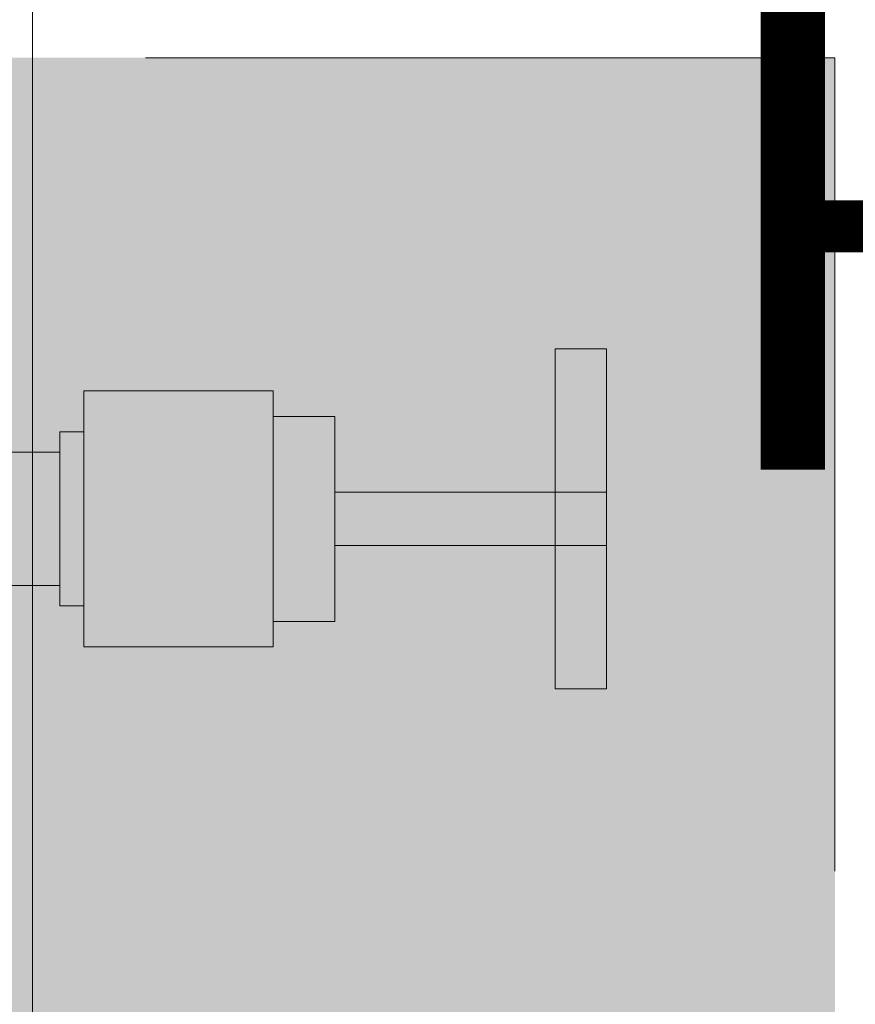
# Model space of a CAD drawing. Units: millimetres. Extents: x 0 to 84.1, y 0 to 59.4.
# Drawn here: x 24.6 to 25, y 50.5 to 50.9 of the extents above; entities that cross this region are included whole.
import ezdxf

# ---------------------------------------------------------------- set-up
doc = ezdxf.new("R2010")
doc.units = ezdxf.units.MM
doc.header["$MEASUREMENT"] = 0
doc.linetypes.add('HIDDEN2', pattern=[0.47625, 0.3175, -0.15875])
for name, color, linetype, lineweight in [('AF-Registro', 7, 'Continuous', 18), ('ARQ', 8, 'Continuous', 9), ('DI-Detalhes', 1, 'HIDDEN2', 9), ('Hachuras', 253, 'Continuous', 0), ('Textos', 7, 'Continuous', 9)]:
    doc.layers.add(name, color=color, linetype=linetype, lineweight=lineweight)
doc.styles.add('Arial', font='arial.ttf')

msp = doc.modelspace()

# ---------------------------------------------------------------- hatches: boundary and pattern name
at = {"layer": 'AF-Registro', "linetype": 'Continuous'}
for points in [[(24.85614, 50.80399), (24.83614, 50.80399), (24.83614, 50.74799), (24.85614, 50.74799)], [(24.65214, 50.78579), (24.65214, 50.78099), (24.65214, 50.77299), (24.72614, 50.78099), (24.72614, 50.78579), (24.72614, 50.78759), (24.65214, 50.78759)], [(24.72614, 50.78099), (24.69469, 50.77759), (24.65214, 50.77299), (24.65214, 50.77159), (24.65214, 50.76259), (24.71618, 50.77159), (24.72614, 50.77299), (24.72614, 50.77759)], [(24.72614, 50.77619), (24.72614, 50.77219), (24.72614, 50.76579), (24.72614, 50.75759), (24.72614, 50.74799), (24.72614, 50.73759), (24.72614, 50.72719), (24.72614, 50.71759), (24.72614, 50.70939), (24.72614, 50.70299), (24.72614, 50.69899), (24.72614, 50.69759), (24.75014, 50.69759), (24.75014, 50.69899), (24.75014, 50.70299), (24.75014, 50.70939), (24.75014, 50.71759), (24.75014, 50.72719), (24.75014, 50.73759), (24.75014, 50.74799), (24.75014, 50.75759), (24.75014, 50.76579), (24.75014, 50.77219), (24.75014, 50.77619), (24.75014, 50.77759), (24.72614, 50.77759)], [(24.64274, 50.77039), (24.64274, 50.76699), (24.64274, 50.76359), (24.64274, 50.76159), (24.64622, 50.76359), (24.65214, 50.76699), (24.65214, 50.77039), (24.65214, 50.77159), (24.64274, 50.77159)], [(24.65214, 50.70219), (24.6621, 50.70359), (24.72614, 50.71259), (24.72614, 50.72459), (24.72614, 50.73759), (24.72614, 50.75059), (24.72614, 50.76259), (24.72614, 50.77299), (24.65214, 50.76259), (24.65214, 50.75059), (24.65214, 50.73759), (24.65214, 50.72459), (24.65214, 50.71259), (24.65214, 50.70359)], [(24.65214, 50.70359), (24.65214, 50.70479), (24.65214, 50.70819), (24.65214, 50.71159), (24.64622, 50.71159), (24.65214, 50.71159), (24.65214, 50.71359), (24.65214, 50.72059), (24.65214, 50.72879), (24.65214, 50.73759), (24.65214, 50.74639), (24.65214, 50.75459), (24.65214, 50.76159), (24.65214, 50.76699), (24.64274, 50.76159), (24.64274, 50.75459), (24.64274, 50.74639), (24.64274, 50.73759), (24.64274, 50.72879), (24.64274, 50.72059), (24.64274, 50.71359), (24.64274, 50.71159), (24.64274, 50.70819), (24.64274, 50.70479), (24.64274, 50.70359)], [(24.59526, 50.75028), (24.59224, 50.74943), (24.59093, 50.74907), (24.59118, 50.74851), (24.59134, 50.74813), (24.59144, 50.74827), (24.59152, 50.7482), (24.59144, 50.74827), (24.59134, 50.74813), (24.5916, 50.74756), (24.59177, 50.74747), (24.5916, 50.74756), (24.59214, 50.74634), (24.59218, 50.74723), (24.59214, 50.74634), (24.59224, 50.7464), (24.59221, 50.74721), (24.5922, 50.74759), (24.59221, 50.74721), (24.59224, 50.7464), (24.59224, 50.74719), (24.59224, 50.7464), (24.59284, 50.74685), (24.5927, 50.74693), (24.59224, 50.74755), (24.5927, 50.74693), (24.59284, 50.74685), (24.5928, 50.74704), (24.59224, 50.74847), (24.5928, 50.74704), (24.59284, 50.74685), (24.59294, 50.74692), (24.59293, 50.74679), (24.59302, 50.74685), (24.59293, 50.74679), (24.59214, 50.74634), (24.59313, 50.74668), (24.59319, 50.7467), (24.59375, 50.74689), (24.59224, 50.74638), (24.59214, 50.74634), (24.59224, 50.74611), (24.59224, 50.74547), (24.59224, 50.74453), (24.59224, 50.7435), (24.59224, 50.74325), (24.59228, 50.74357), (24.59226, 50.74455), (24.59228, 50.74357), (24.5924, 50.74474), (24.59228, 50.74357), (24.59224, 50.74325), (24.59333, 50.74368), (24.59283, 50.74481), (24.59334, 50.74595), (24.59268, 50.74513), (24.59248, 50.74558), (24.59268, 50.74513), (24.59325, 50.74592), (24.59268, 50.74513), (24.59334, 50.74595), (24.59343, 50.74616), (24.59334, 50.74595), (24.59283, 50.74481), (24.59333, 50.74368), (24.59717, 50.74523), (24.59994, 50.74635), (24.60096, 50.74865), (24.59994, 50.74635), (24.59717, 50.74523), (24.59645, 50.74458), (24.59717, 50.74523), (24.59224, 50.74325), (24.59224, 50.74245), (24.59224, 50.7408), (24.59224, 50.74017), (24.59224, 50.73955), (24.59224, 50.73737), (24.59224, 50.73692), (24.59224, 50.73553), (24.59224, 50.73499), (24.597, 50.73981), (24.59705, 50.73987), (24.59224, 50.73499), (24.59224, 50.73018), (24.59224, 50.72907), (24.59295, 50.73065), (24.59224, 50.72907), (24.5916, 50.72762), (24.59224, 50.72799), (24.5916, 50.72762), (24.59118, 50.72667), (24.59224, 50.72763), (24.59335, 50.72863), (24.59224, 50.72763), (24.59118, 50.72667), (24.59224, 50.7208), (24.59247, 50.72087), (24.59416, 50.72909), (24.59422, 50.72941), (24.59471, 50.73183), (24.59577, 50.73698), (24.61779, 50.75063), (24.61805, 50.75088), (24.62096, 50.75349), (24.59847, 50.74306), (24.60288, 50.7451), (24.62096, 50.75349), (24.62121, 50.75372), (24.60292, 50.74515), (24.6034, 50.74557), (24.60292, 50.74515), (24.62121, 50.75372), (24.62362, 50.75589), (24.60775, 50.74949), (24.62362, 50.75589), (24.62384, 50.75608), (24.60782, 50.74956), (24.60845, 50.75012), (24.60782, 50.74956), (24.62384, 50.75608), (24.62362, 50.75589), (24.62121, 50.75372), (24.62096, 50.75349), (24.61805, 50.75088), (24.61779, 50.75063), (24.63905, 50.76188), (24.6395, 50.76229), (24.63905, 50.76188), (24.61779, 50.75063), (24.59577, 50.73698), (24.59471, 50.73183), (24.60319, 50.73749), (24.61426, 50.74746), (24.61452, 50.7477), (24.61426, 50.74746), (24.63851, 50.7614), (24.61426, 50.74746), (24.60319, 50.73749), (24.59471, 50.73183), (24.59422, 50.72941), (24.59416, 50.72909), (24.59422, 50.72913), (24.61678, 50.74215), (24.63467, 50.75853), (24.61678, 50.74215), (24.59422, 50.72913), (24.59416, 50.72909), (24.59247, 50.72087), (24.59409, 50.7214), (24.61779, 50.74274), (24.59409, 50.7214), (24.59247, 50.72087), (24.59224, 50.7208), (24.59118, 50.72667), (24.58837, 50.71954), (24.59209, 50.72075), (24.58837, 50.71954), (24.59224, 50.71974), (24.58837, 50.71954), (24.59118, 50.72667), (24.58794, 50.7194), (24.58637, 50.71445), (24.58794, 50.7194), (24.58637, 50.71588), (24.58531, 50.71349), (24.58413, 50.71243), (24.58336, 50.71174), (24.5832, 50.71159), (24.58446, 50.71159), (24.58472, 50.71218), (24.58487, 50.71251), (24.58521, 50.71254), (24.58487, 50.71251), (24.58472, 50.71218), (24.58519, 50.71233), (24.58531, 50.71256), (24.58637, 50.71442), (24.58531, 50.71256), (24.58519, 50.71233), (24.58542, 50.71257), (24.58519, 50.71233), (24.58472, 50.71218), (24.58446, 50.71159), (24.58637, 50.71159), (24.58637, 50.71203), (24.58637, 50.71253), (24.58535, 50.71238), (24.58552, 50.71258), (24.58637, 50.71354), (24.58554, 50.71258), (24.58535, 50.71238), (24.58557, 50.71258), (24.58637, 50.71345), (24.59224, 50.71954), (24.58637, 50.71345), (24.58557, 50.71258), (24.58637, 50.7133), (24.58557, 50.71258), (24.58535, 50.71238), (24.58637, 50.71253), (24.58637, 50.71267), (24.58615, 50.71264), (24.58637, 50.71267), (24.58692, 50.71273), (24.58637, 50.71272), (24.58692, 50.71273), (24.58637, 50.71267), (24.58637, 50.71253), (24.58637, 50.71203), (24.59012, 50.71306), (24.59224, 50.71462), (24.59224, 50.71853), (24.59224, 50.71462), (24.59012, 50.71306), (24.58637, 50.71203), (24.58637, 50.71159), (24.5916, 50.71322), (24.58637, 50.71159), (24.59224, 50.71159), (24.59184, 50.71324), (24.59224, 50.71336), (24.59184, 50.71324), (24.59224, 50.71328), (24.59184, 50.71324), (24.59224, 50.71159), (24.60298, 50.71441), (24.59224, 50.71159), (24.60189, 50.71159), (24.64274, 50.71159), (24.61422, 50.7156), (24.64274, 50.71159), (24.64274, 50.71859), (24.64274, 50.72486), (24.59412, 50.71523), (24.64274, 50.72486), (24.64274, 50.73103), (24.64274, 50.73721), (24.60334, 50.7244), (24.59623, 50.72209), (24.60334, 50.7244), (24.64274, 50.73721), (24.62729, 50.74822), (24.62226, 50.74532), (24.62729, 50.74822), (24.64274, 50.73721), (24.64274, 50.75714), (24.64274, 50.76359), (24.62088, 50.74452), (24.64274, 50.76359), (24.63956, 50.76179), (24.63792, 50.76086), (24.63722, 50.76022), (24.61816, 50.74295), (24.59454, 50.72154), (24.61816, 50.74295), (24.63721, 50.76022), (24.61805, 50.74289), (24.59441, 50.7215), (24.61805, 50.74289), (24.6372, 50.76021), (24.63792, 50.76086), (24.64274, 50.76359), (24.64014, 50.76286), (24.62701, 50.75824), (24.62574, 50.7578), (24.62704, 50.75824), (24.63986, 50.76261), (24.62574, 50.7578), (24.61163, 50.75298), (24.60222, 50.74978), (24.60133, 50.74947), (24.59382, 50.7467), (24.59364, 50.74663), (24.59382, 50.7467), (24.60133, 50.74947), (24.59403, 50.74698), (24.59415, 50.74715), (24.59457, 50.74774), (24.59398, 50.74739), (24.59457, 50.74774), (24.59486, 50.74813), (24.59524, 50.74865), (24.59418, 50.74786), (24.59524, 50.74865), (24.59617, 50.74994), (24.5949, 50.74946), (24.59617, 50.74994), (24.59649, 50.75038), (24.59659, 50.75051), (24.59504, 50.74978), (24.59659, 50.75051), (24.59649, 50.75038), (24.59617, 50.74994), (24.59524, 50.74865), (24.59486, 50.74813), (24.59457, 50.74774), (24.59415, 50.74715), (24.59403, 50.74698), (24.59838, 50.74992), (24.59772, 50.75051), (24.59838, 50.74992), (24.59403, 50.74698), (24.59955, 50.74887), (24.60113, 50.7515), (24.60071, 50.75163), (24.60113, 50.7515), (24.59955, 50.74887), (24.60133, 50.74947), (24.6017, 50.75131), (24.60133, 50.74947), (24.6023, 50.74986), (24.60133, 50.74947), (24.60222, 50.74978), (24.60406, 50.75054), (24.604, 50.75056), (24.60234, 50.74989), (24.60274, 50.75025), (24.60234, 50.74989), (24.604, 50.75056), (24.60357, 50.7507), (24.60333, 50.75078), (24.60209, 50.75118), (24.60333, 50.75078), (24.60357, 50.7507), (24.60346, 50.75089), (24.60357, 50.7507), (24.604, 50.75056), (24.60406, 50.75054), (24.61241, 50.75401), (24.61467, 50.75572), (24.61062, 50.75459), (24.60617, 50.75334), (24.6026, 50.75234), (24.60042, 50.75173), (24.61062, 50.75459), (24.62081, 50.75744), (24.61467, 50.75572), (24.61305, 50.75427), (24.61467, 50.75572), (24.61241, 50.75401), (24.60406, 50.75054), (24.61267, 50.75392), (24.60406, 50.75054), (24.60222, 50.74978), (24.60425, 50.75048), (24.6117, 50.75305), (24.61347, 50.75366), (24.6117, 50.75305), (24.60427, 50.75048), (24.61163, 50.75298), (24.61354, 50.75364), (24.62281, 50.75679), (24.62268, 50.75684), (24.62281, 50.75679), (24.62579, 50.75784), (24.62281, 50.75679), (24.62574, 50.7578), (24.62701, 50.75824), (24.64014, 50.76286), (24.62695, 50.75825), (24.62681, 50.75826), (24.62592, 50.75796), (24.62681, 50.75826), (24.62632, 50.75831), (24.62565, 50.75838), (24.62632, 50.75831), (24.62681, 50.75826), (24.62695, 50.75825), (24.64014, 50.76286), (24.6274, 50.75929), (24.62457, 50.7585), (24.64274, 50.76359), (24.62125, 50.75885), (24.64274, 50.76359), (24.60189, 50.76359), (24.61422, 50.75959), (24.61842, 50.75822), (24.60927, 50.75503), (24.61842, 50.75822), (24.61422, 50.75959), (24.60189, 50.76359), (24.60383, 50.76068), (24.60189, 50.76359), (24.58446, 50.76359), (24.60022, 50.76106), (24.60711, 50.75573), (24.60011, 50.75183), (24.60711, 50.75573), (24.60022, 50.76106), (24.58446, 50.76359), (24.5832, 50.76359), (24.58336, 50.76344), (24.58361, 50.76322), (24.5838, 50.7633), (24.58472, 50.763), (24.5852, 50.76285), (24.58789, 50.76235), (24.5852, 50.76285), (24.58545, 50.76261), (24.58615, 50.76254), (24.58545, 50.76261), (24.59518, 50.75343), (24.59854, 50.75851), (24.59518, 50.75343), (24.5958, 50.75323), (24.59961, 50.75199), (24.5958, 50.75323), (24.59518, 50.75343), (24.58543, 50.76261), (24.5852, 50.76285), (24.58472, 50.763), (24.58508, 50.76265), (24.59422, 50.75374), (24.58508, 50.76265), (24.58472, 50.763), (24.5838, 50.7633), (24.58361, 50.76322), (24.58413, 50.76275), (24.58434, 50.76273), (24.58487, 50.76267), (24.58434, 50.76273), (24.58413, 50.76275), (24.58531, 50.76169), (24.59409, 50.75379), (24.59418, 50.75375), (24.59492, 50.75304), (24.59418, 50.75375), (24.59409, 50.75379), (24.58531, 50.76169), (24.58794, 50.75578), (24.58968, 50.75188), (24.59008, 50.75097), (24.59216, 50.7503), (24.59008, 50.75097), (24.59093, 50.74907), (24.59362, 50.74982), (24.59733, 50.75086), (24.59672, 50.75069)], [(24.83614, 50.74799), (24.75014, 50.74799), (24.75014, 50.72719), (24.83614, 50.72719)], [(24.85614, 50.74799), (24.83614, 50.74799), (24.83614, 50.72719), (24.85614, 50.72719)], [(24.85614, 50.72719), (24.83614, 50.72719), (24.83614, 50.67119), (24.85614, 50.67119)], [(24.72614, 50.69419), (24.72614, 50.69759), (24.72614, 50.70219), (24.72614, 50.71259), (24.65214, 50.70219), (24.69469, 50.69759)], [(24.72614, 50.68759), (24.72614, 50.68939), (24.72614, 50.69419), (24.65214, 50.70219), (24.65214, 50.69419), (24.65214, 50.68939), (24.65214, 50.68759)]]:
    msp.add_hatch(color=254, dxfattribs=at).paths.add_polyline_path(points)
at = {"layer": 'Hachuras', "linetype": 'Continuous'}
msp.add_hatch(color=253, dxfattribs=at).paths.add_polyline_path([(13.24625, 36.04472), (24.94539, 36.04472), (24.94539, 50.91759), (21.41909, 50.91759), (21.41909, 55.57191), (11.26521, 55.57191), (11.26521, 50.91759), (13.24625, 50.91759)])

# ---------------------------------------------------------------- linework, layer by layer
at = {"layer": 'AF-Registro'}
for p, q in [((24.83614, 50.80399), (24.83614, 50.74799)), ((24.85614, 50.80399), (24.83614, 50.80399)), ((24.85614, 50.74799), (24.85614, 50.80399)), ((24.65214, 50.78759), (24.65214, 50.78579)), ((24.72614, 50.78759), (24.65214, 50.78759)), ((24.65214, 50.78579), (24.65214, 50.78099)), ((24.72614, 50.78579), (24.72614, 50.78759)), ((24.72614, 50.78099), (24.72614, 50.78579)), ((24.65214, 50.78099), (24.65214, 50.77299)), ((24.72614, 50.77759), (24.72614, 50.78099)), ((24.72614, 50.77299), (24.72614, 50.77759)), ((24.72614, 50.77759), (24.72614, 50.77619)), ((24.75014, 50.77759), (24.72614, 50.77759)), ((24.75014, 50.77619), (24.75014, 50.77759)), ((24.72614, 50.77619), (24.72614, 50.77219)), ((24.75014, 50.77219), (24.75014, 50.77619)), ((24.64274, 50.77159), (24.64274, 50.77039)), ((24.65214, 50.77159), (24.64274, 50.77159)), ((24.64274, 50.77039), (24.64274, 50.76699)), ((24.65214, 50.77299), (24.65214, 50.77159)), ((24.65214, 50.77159), (24.65214, 50.76259)), ((24.65214, 50.77039), (24.65214, 50.77159)), ((24.65214, 50.76699), (24.65214, 50.77039)), ((24.72614, 50.76259), (24.72614, 50.77299)), ((24.72614, 50.77219), (24.72614, 50.76579)), ((24.75014, 50.76579), (24.75014, 50.77219)), ((24.64274, 50.76699), (24.64274, 50.76359)), ((24.65214, 50.76159), (24.65214, 50.76699)), ((24.72614, 50.76579), (24.72614, 50.75759)), ((24.75014, 50.75759), (24.75014, 50.76579)), ((24.64274, 50.76359), (24.60189, 50.76359)), ((24.64274, 50.75714), (24.64274, 50.76359)), ((24.64274, 50.76359), (24.64274, 50.76159)), ((24.65214, 50.76259), (24.65214, 50.75059)), ((24.72614, 50.75059), (24.72614, 50.76259)), ((24.64274, 50.76159), (24.64274, 50.75459)), ((24.65214, 50.75459), (24.65214, 50.76159)), ((24.64274, 50.73721), (24.64274, 50.75714)), ((24.64274, 50.75459), (24.64274, 50.74639)), ((24.65214, 50.74639), (24.65214, 50.75459)), ((24.72614, 50.75759), (24.72614, 50.74799)), ((24.75014, 50.74799), (24.75014, 50.75759)), ((24.65214, 50.75059), (24.65214, 50.73759)), ((24.72614, 50.73759), (24.72614, 50.75059)), ((24.72614, 50.74799), (24.72614, 50.73759)), ((24.75014, 50.74799), (24.75014, 50.72719)), ((24.83614, 50.74799), (24.75014, 50.74799)), ((24.75014, 50.73759), (24.75014, 50.74799)), ((24.83614, 50.74799), (24.83614, 50.72719)), ((24.85614, 50.74799), (24.83614, 50.74799)), ((24.83614, 50.72719), (24.83614, 50.74799)), ((24.83614, 50.74799), (24.85614, 50.74799)), ((24.85614, 50.72719), (24.85614, 50.74799)), ((24.64274, 50.74639), (24.64274, 50.73759)), ((24.65214, 50.73759), (24.65214, 50.74639)), ((24.64274, 50.73759), (24.64274, 50.72879)), ((24.64274, 50.73103), (24.64274, 50.73721)), ((24.65214, 50.73759), (24.65214, 50.72459)), ((24.65214, 50.72879), (24.65214, 50.73759)), ((24.72614, 50.72459), (24.72614, 50.73759)), ((24.72614, 50.73759), (24.72614, 50.72719)), ((24.75014, 50.72719), (24.75014, 50.73759)), ((24.64274, 50.72486), (24.64274, 50.73103)), ((24.64274, 50.72879), (24.64274, 50.72059)), ((24.65214, 50.72059), (24.65214, 50.72879)), ((24.64274, 50.71859), (24.64274, 50.72486)), ((24.65214, 50.72459), (24.65214, 50.71259)), ((24.72614, 50.72719), (24.72614, 50.71759)), ((24.72614, 50.71259), (24.72614, 50.72459)), ((24.75014, 50.72719), (24.83614, 50.72719)), ((24.75014, 50.71759), (24.75014, 50.72719)), ((24.83614, 50.72719), (24.85614, 50.72719)), ((24.83614, 50.72719), (24.83614, 50.67119)), ((24.85614, 50.72719), (24.83614, 50.72719)), ((24.85614, 50.67119), (24.85614, 50.72719)), ((24.64274, 50.72059), (24.64274, 50.71359)), ((24.65214, 50.71359), (24.65214, 50.72059)), ((24.64274, 50.71159), (24.64274, 50.71859)), ((24.72614, 50.71759), (24.72614, 50.70939)), ((24.75014, 50.70939), (24.75014, 50.71759)), ((24.64274, 50.71359), (24.64274, 50.71159)), ((24.65214, 50.71159), (24.65214, 50.71359)), ((24.65214, 50.71259), (24.65214, 50.70359)), ((24.72614, 50.70219), (24.72614, 50.71259)), ((24.60189, 50.71159), (24.64274, 50.71159)), ((24.64274, 50.71159), (24.64274, 50.70819)), ((24.64274, 50.70819), (24.64274, 50.70479)), ((24.65214, 50.70819), (24.65214, 50.71159)), ((24.65214, 50.70479), (24.65214, 50.70819)), ((24.72614, 50.70939), (24.72614, 50.70299)), ((24.75014, 50.70299), (24.75014, 50.70939)), ((24.64274, 50.70479), (24.64274, 50.70359)), ((24.65214, 50.70359), (24.65214, 50.70479)), ((24.64274, 50.70359), (24.65214, 50.70359)), ((24.65214, 50.70359), (24.65214, 50.70219)), ((24.65214, 50.70219), (24.65214, 50.69419)), ((24.72614, 50.70299), (24.72614, 50.69899)), ((24.72614, 50.69759), (24.72614, 50.70219)), ((24.75014, 50.69899), (24.75014, 50.70299)), ((24.72614, 50.69899), (24.72614, 50.69759)), ((24.72614, 50.69419), (24.72614, 50.69759)), ((24.72614, 50.69759), (24.75014, 50.69759)), ((24.75014, 50.69759), (24.75014, 50.69899)), ((24.65214, 50.69419), (24.65214, 50.68939)), ((24.72614, 50.68939), (24.72614, 50.69419)), ((24.65214, 50.68939), (24.65214, 50.68759)), ((24.72614, 50.68759), (24.72614, 50.68939)), ((24.65214, 50.68759), (24.72614, 50.68759)), ((24.83614, 50.67119), (24.85614, 50.67119))]:
    msp.add_line(p, q, dxfattribs=at)
at = {"layer": 'ARQ', "lineweight": 5, "ltscale": 38}
msp.add_line((24.63214, 54.93759), (24.63214, 45.12684), dxfattribs=at)
msp.add_lwpolyline([(24.63214, 50.93759), (27.57214, 50.93759), (27.57214, 44.33759), (29.97214, 44.33759), (29.97214, 41.27759), (24.63214, 41.27759)], close=True, dxfattribs=at)
at = {"layer": 'DI-Detalhes'}
msp.add_lwpolyline([(13.24625, 50.91759), (24.94539, 50.91759), (24.94539, 36.04472), (13.24625, 36.04472), (13.24625, 50.91759)], dxfattribs=at)

# ---------------------------------------------------------------- texts
at = {"layer": 'Textos', "insert": (24.88886, 50.69437), "char_height": 0.2, "width": 0.8384146, "attachment_point": 7, "line_spacing_factor": 0.6, "style": 'Arial'}
msp.add_mtext('RG', dxfattribs=at)

doc.saveas('drawing.dxf')
